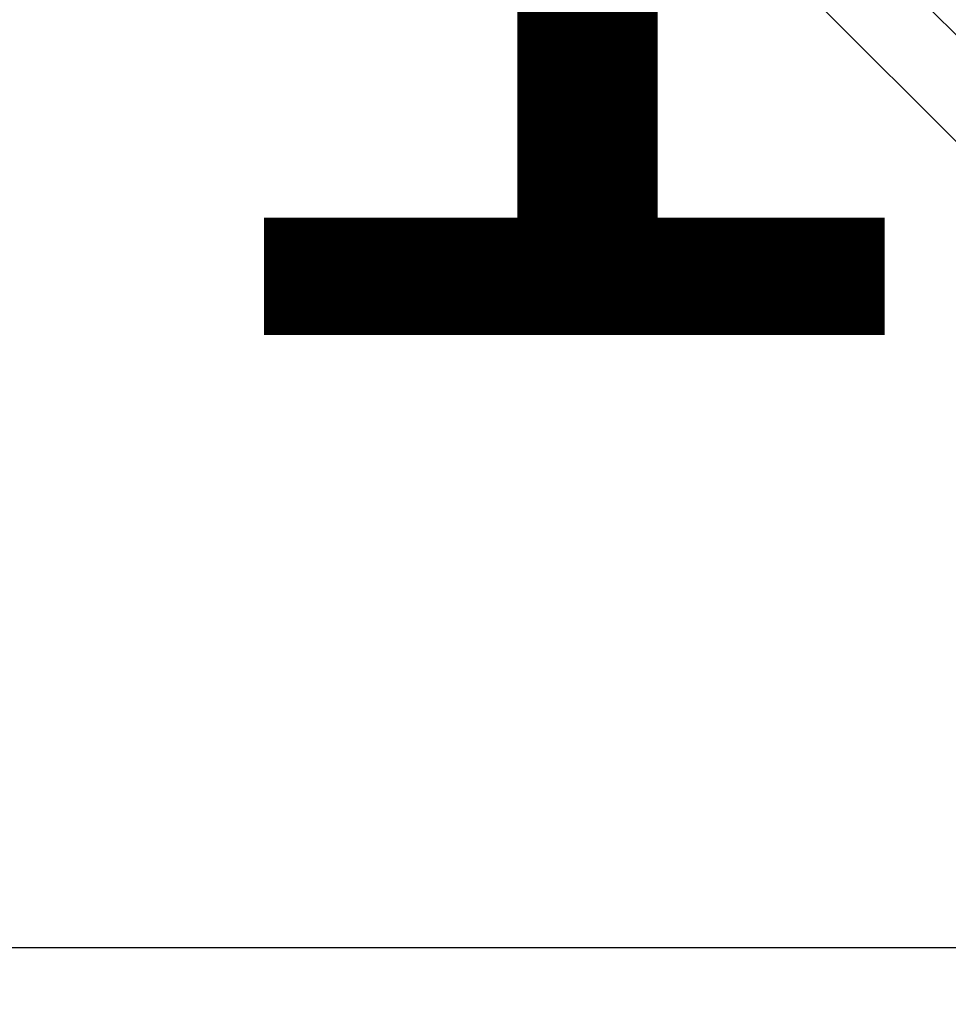
# Model space of a CAD drawing. Extents: x 189 to 9410, y -27 to 6650.
# Drawn here: x 1455 to 1517, y 4011 to 4076 of the extents above; entities that cross this region are included whole.
import ezdxf

# ---------------------------------------------------------------- set-up
doc = ezdxf.new("R2010")
doc.units = 0
doc.header["$LTSCALE"] = 250
doc.header["$PDMODE"] = 33
doc.header["$PDSIZE"] = 5
doc.layers.get('DEFPOINTS').update_dxf_attribs({"linetype": 'CONTINUOUS'})
doc.layers.add('SJC', color=1, linetype='CONTINUOUS')
doc.layers.add('SUNPOU', color=4, linetype='CONTINUOUS')
doc.styles.add('EXT08', font='ROMANS', dxfattribs={"width": 0.8, "bigfont": 'EXTFONT'})
doc.dimstyles.get("Standard").update_dxf_attribs({"dimscale": 25, "dimtxt": 3, "dimasz": 2, "dimexe": 1, "dimexo": 1, "dimgap": 1.2, "dimtad": 1, "dimcen": 0.09, "dimazin": 3, "dimtfac": 1, "dimtmove": 0, "dimatfit": 3})

# ---------------------------------------------------------------- blocks, each defined once
blk = doc.blocks.new('*D46')
at = {"layer": 'DEFPOINTS', "color": 0}
for p in [(1231.273, 4361.228), (1577.237, 4014.552), (1680.09, 4014.552)]:
    blk.add_point(p, dxfattribs=at)
at = {"layer": 'SUNPOU', "color": 0}
for p, q in [((1256.273, 4361.228), (1705.09, 4361.228)), ((1680.09, 4311.228), (1680.09, 4064.552)), ((1602.237, 4014.552), (1705.09, 4014.552))]:
    blk.add_line(p, q, dxfattribs=at)
for points in [[(1671.756, 4311.228), (1688.423, 4311.228), (1680.09, 4361.228)], [(1671.756, 4064.552), (1688.423, 4064.552), (1680.09, 4014.552)]]:
    blk.add_solid(points, dxfattribs=at)
at = {"layer": 'SUNPOU', "color": 0, "style": 'EXT08'}
blk.add_text('138.7', height=75, dxfattribs=at).set_placement((1462.59, 4055.14))
blk = doc.blocks.new('*D47')
at = {"layer": 'DEFPOINTS', "color": 0}
for p in [(1577.237, 4014.552), (1582.112, 3961.552), (1680.09, 3961.552)]:
    blk.add_point(p, dxfattribs=at)
at = {"layer": 'SUNPOU', "color": 0}
for p, q in [((1680.09, 4064.552), (1680.09, 4114.552)), ((1602.237, 4014.552), (1705.09, 4014.552)), ((1680.09, 4014.552), (1680.09, 3961.552)), ((1607.112, 3961.552), (1705.09, 3961.552)), ((1680.09, 3911.552), (1680.09, 3861.552))]:
    blk.add_line(p, q, dxfattribs=at)
for points in [[(1671.756, 4064.552), (1688.423, 4064.552), (1680.09, 4014.552)], [(1671.756, 3911.552), (1688.423, 3911.552), (1680.09, 3961.552)]]:
    blk.add_solid(points, dxfattribs=at)
at = {"layer": 'SUNPOU', "color": 0, "style": 'EXT08'}
blk.add_text('21.2', height=75, dxfattribs=at).set_placement((1468.36, 3685.38))

msp = doc.modelspace()

# ---------------------------------------------------------------- linework, layer by layer
at = {"layer": 'SJC'}
for p, q in [((1577.237, 4015.239), (1231.273, 4361.228)), ((1573.701, 4011.703), (1227.737, 4357.693)), ((1227.737, 4014.552), (1577.237, 4014.552))]:
    msp.add_line(p, q, dxfattribs=at)

# ---------------------------------------------------------------- dimensions: what is measured, and where the dimension line sits
at = {"layer": 'SUNPOU'}
dim = msp.add_linear_dim(base=(1680.09, 4014.552), p1=(1231.273, 4361.228), p2=(1577.237, 4014.552), angle=90, dimstyle='Standard', override={"dimscale": 25, "dimtxt": 3, "dimasz": 2, "dimexe": 1, "dimexo": 1, "dimgap": 1.2, "dimtad": 1, "dimtih": 0, "dimtoh": 0, "dimdec": 1, "dimlfac": 0.4, "dimzin": 8, "dimadec": 2, "dimtofl": 1, "dimtmove": 2}, dxfattribs=at)
dim.commit()
dim.dimension.update_dxf_attribs({"geometry": '*D46', "text_midpoint": (1612.59, 4187.89)})
dim = msp.add_linear_dim(base=(1680.09, 3961.552), p1=(1577.237, 4014.552), p2=(1582.112, 3961.552), angle=90, dimstyle='Standard', override={"dimscale": 25, "dimtxt": 3, "dimasz": 2, "dimexe": 1, "dimexo": 1, "dimgap": 1.2, "dimtad": 1, "dimtih": 0, "dimtoh": 0, "dimdec": 2, "dimlfac": 0.4, "dimzin": 8, "dimadec": 2, "dimtofl": 1, "dimtmove": 2}, dxfattribs=at)
dim.commit()
dim.dimension.update_dxf_attribs({"geometry": '*D47', "text_midpoint": (1618.357, 3818.133), "dimtype": 128})

doc.saveas('drawing.dxf')
